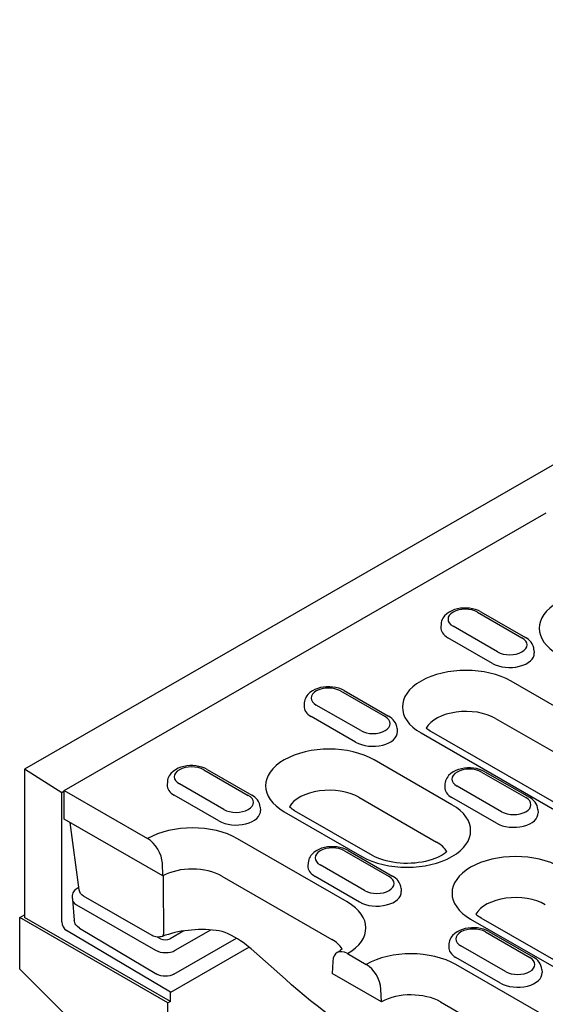
# Model space of a CAD drawing. Units: millimetres. Extents: x 1660 to 7779, y 250 to 4205.
# Drawn here: x 5004 to 5046, y 3147 to 3226 of the extents above; entities that cross this region are included whole.
import ezdxf

# ---------------------------------------------------------------- set-up
doc = ezdxf.new("R2010")
doc.units = ezdxf.units.MM
doc.layers.add('DUENN-18', color=94, linetype='Continuous')
doc.layers.add('SICHTBAR', color=7, linetype='Continuous')

msp = doc.modelspace()

# ---------------------------------------------------------------- linework, layer by layer
at = {"layer": 'DUENN-18'}
for p, q in [((5007.544, 3164.444), (5046.244, 3186.73)), ((5040.738, 3178.764), (5044.309, 3176.708)), ((5041.018, 3178.792), (5044.589, 3176.736)), ((5037.812, 3177.806), (5037.795, 3177.553)), ((5042.347, 3175.579), (5038.777, 3177.635)), ((5041.94, 3174.656), (5038.369, 3176.712)), ((5045.274, 3175.75), (5045.29, 3175.497)), ((5054.837, 3166.662), (5043.431, 3173.23)), ((5029.749, 3172.436), (5033.32, 3170.38)), ((5030.029, 3172.464), (5033.6, 3170.408)), ((5026.822, 3171.478), (5026.806, 3171.225)), ((5031.358, 3169.25), (5027.788, 3171.307)), ((5030.95, 3168.328), (5027.38, 3170.384)), ((5042.197, 3170.226), (5053.603, 3163.658)), ((5034.285, 3169.422), (5034.301, 3169.169)), ((5036.203, 3169.068), (5047.609, 3162.5)), ((5048.449, 3162.583), (5037.043, 3169.151)), ((5038.69, 3163.304), (5032.442, 3166.902)), ((5007.345, 3164.264), (5004.37, 3166.157)), ((5018.76, 3166.108), (5022.331, 3164.052)), ((5019.04, 3166.135), (5022.611, 3164.079)), ((5041.056, 3165.925), (5044.626, 3163.869)), ((5041.336, 3165.953), (5044.906, 3163.897)), ((5015.833, 3165.15), (5015.817, 3164.897)), ((5020.369, 3162.922), (5016.799, 3164.978)), ((5038.129, 3164.967), (5038.113, 3164.714)), ((5042.665, 3162.739), (5039.094, 3164.796)), ((5007.345, 3153.887), (5007.345, 3164.264)), ((5007.544, 3164.378), (5007.346, 3164.264)), ((5007.544, 3164.444), (5014.245, 3160.585)), ((5007.544, 3162.15), (5007.544, 3164.444)), ((5019.961, 3161.999), (5016.391, 3164.056)), ((5031.208, 3163.898), (5037.457, 3160.3)), ((5042.257, 3161.817), (5038.686, 3163.873)), ((5023.296, 3163.094), (5023.312, 3162.841)), ((5025.214, 3162.74), (5031.463, 3159.142)), ((5032.303, 3159.224), (5026.054, 3162.822)), ((5045.592, 3162.911), (5045.608, 3162.658)), ((5015.478, 3157.581), (5007.544, 3162.15)), ((5008.75, 3156.472), (5008.033, 3161.869)), ((5030.28, 3155.49), (5021.453, 3160.574)), ((5030.067, 3159.597), (5033.637, 3157.541)), ((5030.347, 3159.625), (5033.917, 3157.568)), ((5015.478, 3157.581), (5015.434, 3158.597)), ((5027.14, 3158.639), (5027.124, 3158.386)), ((5031.675, 3156.411), (5028.105, 3158.467)), ((5020.219, 3157.57), (5029.046, 3152.487)), ((5031.268, 3155.488), (5027.697, 3157.545)), ((5008.203, 3155.756), (5008.227, 3156.019)), ((5008.67, 3156.665), (5008.72, 3156.694)), ((5008.75, 3156.472), (5008.75, 3156.472)), ((5034.602, 3156.583), (5034.619, 3156.33)), ((5008.203, 3155.689), (5008.35, 3154.038)), ((5008.53, 3155.266), (5014.88, 3151.61)), ((5014.606, 3152.791), (5009.108, 3155.958)), ((5016.073, 3147.494), (5004.37, 3154.233)), ((5040.19, 3154.116), (5051.596, 3147.548)), ((5052.436, 3147.63), (5041.03, 3154.198)), ((5016.073, 3148.235), (5007.735, 3153.204)), ((5008.786, 3153.389), (5014.986, 3149.699)), ((5017.166, 3153.167), (5016.069, 3152.538)), ((5016.464, 3151.608), (5019.327, 3153.25)), ((5041.373, 3153.086), (5044.944, 3151.03)), ((5041.653, 3153.114), (5045.224, 3151.057)), ((5015.277, 3152.539), (5015.05, 3152.67)), ((5016.344, 3149.686), (5021.385, 3152.577)), ((5038.446, 3152.128), (5038.43, 3151.875)), ((5022.398, 3151.861), (5016.073, 3148.233)), ((5025.308, 3149.279), (5022.565, 3151.717)), ((5030.299, 3151.34), (5031.8, 3150.476)), ((5042.982, 3149.9), (5039.412, 3151.956)), ((5029.111, 3150.72), (5029.066, 3149.757)), ((5042.574, 3148.977), (5039.004, 3151.034)), ((5047.834, 3145.381), (5039.007, 3150.464)), ((5033.033, 3147.472), (5029.066, 3149.757)), ((5045.909, 3150.072), (5045.925, 3149.819)), ((5016.073, 3147.492), (5016.073, 3148.233)), ((5033.033, 3147.472), (5032.988, 3148.487)), ((5016.073, 3147.494), (5015.874, 3147.379)), ((5037.774, 3147.461), (5046.601, 3142.378))]:
    msp.add_line(p, q, dxfattribs=at)
at = {"layer": 'DUENN-18', "flags": 128}
for points in [[(5041.018, 3178.792), (5040.808, 3178.897), (5040.584, 3178.979), (5040.35, 3179.04), (5040.108, 3179.08), (5039.861, 3179.099), (5039.614, 3179.097), (5039.368, 3179.075), (5039.127, 3179.032), (5038.894, 3178.967), (5038.672, 3178.881), (5038.464, 3178.773), (5038.272, 3178.638), (5038.102, 3178.476), (5038.027, 3178.383), (5037.96, 3178.282), (5037.904, 3178.173), (5037.859, 3178.056), (5037.828, 3177.933), (5037.812, 3177.806)], [(5045.274, 3175.75), (5045.25, 3175.913), (5045.202, 3176.069), (5045.133, 3176.212), (5045.047, 3176.343), (5044.947, 3176.459), (5044.836, 3176.563), (5044.717, 3176.655), (5044.589, 3176.736)], [(5030.029, 3172.464), (5029.819, 3172.569), (5029.595, 3172.651), (5029.36, 3172.712), (5029.119, 3172.752), (5028.872, 3172.771), (5028.624, 3172.769), (5028.379, 3172.747), (5028.138, 3172.703), (5027.905, 3172.639), (5027.683, 3172.553), (5027.475, 3172.444), (5027.283, 3172.31), (5027.113, 3172.148), (5027.038, 3172.055), (5026.971, 3171.953), (5026.915, 3171.844), (5026.87, 3171.728), (5026.839, 3171.605), (5026.822, 3171.478)], [(5034.285, 3169.422), (5034.261, 3169.585), (5034.213, 3169.74), (5034.144, 3169.884), (5034.058, 3170.014), (5033.958, 3170.131), (5033.847, 3170.235), (5033.727, 3170.327), (5033.6, 3170.408)], [(5037.043, 3169.151), (5036.938, 3169.214), (5036.842, 3169.278), (5036.756, 3169.34), (5036.681, 3169.401), (5036.617, 3169.457)], [(5019.04, 3166.135), (5018.83, 3166.241), (5018.606, 3166.323), (5018.371, 3166.384), (5018.129, 3166.424), (5017.883, 3166.443), (5017.635, 3166.441), (5017.389, 3166.418), (5017.149, 3166.375), (5016.916, 3166.311), (5016.694, 3166.225), (5016.485, 3166.116), (5016.294, 3165.982), (5016.124, 3165.819), (5016.049, 3165.726), (5015.982, 3165.625), (5015.925, 3165.516), (5015.881, 3165.4), (5015.849, 3165.277), (5015.833, 3165.15)], [(5041.336, 3165.953), (5041.125, 3166.058), (5040.901, 3166.14), (5040.667, 3166.201), (5040.425, 3166.241), (5040.179, 3166.26), (5039.931, 3166.258), (5039.685, 3166.236), (5039.444, 3166.192), (5039.211, 3166.128), (5038.989, 3166.042), (5038.781, 3165.933), (5038.59, 3165.799), (5038.419, 3165.637), (5038.344, 3165.544), (5038.278, 3165.442), (5038.221, 3165.333), (5038.176, 3165.217), (5038.145, 3165.094), (5038.129, 3164.967)], [(5023.296, 3163.094), (5023.272, 3163.257), (5023.224, 3163.412), (5023.155, 3163.556), (5023.069, 3163.686), (5022.969, 3163.803), (5022.858, 3163.907), (5022.738, 3163.999), (5022.611, 3164.079)], [(5045.592, 3162.911), (5045.568, 3163.074), (5045.52, 3163.229), (5045.45, 3163.373), (5045.364, 3163.504), (5045.265, 3163.62), (5045.154, 3163.724), (5045.034, 3163.816), (5044.906, 3163.897)], [(5026.054, 3162.822), (5025.949, 3162.886), (5025.853, 3162.949), (5025.767, 3163.012), (5025.691, 3163.073), (5025.628, 3163.129)], [(5030.347, 3159.625), (5030.136, 3159.73), (5029.912, 3159.812), (5029.678, 3159.873), (5029.436, 3159.913), (5029.19, 3159.932), (5028.942, 3159.93), (5028.696, 3159.907), (5028.455, 3159.864), (5028.222, 3159.8), (5028, 3159.714), (5027.792, 3159.605), (5027.6, 3159.471), (5027.43, 3159.308), (5027.355, 3159.215), (5027.288, 3159.114), (5027.232, 3159.005), (5027.187, 3158.889), (5027.156, 3158.766), (5027.14, 3158.639)], [(5038.276, 3159.532), (5038.184, 3159.451), (5038.056, 3159.355), (5037.905, 3159.256), (5037.73, 3159.159), (5037.535, 3159.064), (5037.319, 3158.974), (5037.086, 3158.89), (5036.837, 3158.815), (5036.573, 3158.749), (5036.298, 3158.693), (5036.014, 3158.649), (5035.722, 3158.616), (5035.425, 3158.595), (5035.125, 3158.587), (5034.826, 3158.591), (5034.528, 3158.608), (5034.234, 3158.637), (5033.947, 3158.678), (5033.668, 3158.73), (5033.401, 3158.792), (5033.147, 3158.865), (5032.908, 3158.946), (5032.686, 3159.034), (5032.484, 3159.127), (5032.303, 3159.224)], [(5015.541, 3152.961), (5015.541, 3153.155), (5015.54, 3153.349), (5015.54, 3153.543), (5015.539, 3153.736), (5015.538, 3153.93), (5015.538, 3154.124), (5015.537, 3154.318), (5015.537, 3154.511), (5015.536, 3154.705), (5015.536, 3154.899), (5015.535, 3155.092), (5015.535, 3155.286), (5015.535, 3155.48), (5015.534, 3155.674), (5015.534, 3155.867), (5015.533, 3156.061), (5015.533, 3156.255), (5015.533, 3156.448), (5015.532, 3156.642), (5015.532, 3156.836), (5015.532, 3157.029), (5015.531, 3157.223), (5015.531, 3157.417), (5015.531, 3157.61)], [(5034.602, 3156.583), (5034.579, 3156.746), (5034.531, 3156.901), (5034.461, 3157.045), (5034.375, 3157.175), (5034.275, 3157.292), (5034.165, 3157.396), (5034.045, 3157.488), (5033.917, 3157.568)], [(5008.227, 3156.019), (5008.244, 3156.12), (5008.273, 3156.218), (5008.316, 3156.311), (5008.369, 3156.397), (5008.433, 3156.476), (5008.505, 3156.547), (5008.67, 3156.665)], [(5009.108, 3155.958), (5008.976, 3156.052), (5008.869, 3156.172), (5008.791, 3156.315), (5008.75, 3156.472)], [(5008.786, 3153.389), (5008.622, 3153.509), (5008.551, 3153.581), (5008.488, 3153.661), (5008.436, 3153.748), (5008.394, 3153.841), (5008.365, 3153.938), (5008.35, 3154.038)], [(5019.745, 3153.212), (5019.467, 3153.239), (5019.186, 3153.258), (5018.904, 3153.27), (5018.621, 3153.273), (5018.339, 3153.269), (5018.057, 3153.257), (5017.776, 3153.237), (5017.498, 3153.21), (5017.223, 3153.175), (5016.951, 3153.133), (5016.683, 3153.083), (5016.421, 3153.026), (5016.164, 3152.962), (5015.913, 3152.891), (5015.669, 3152.814), (5015.433, 3152.73)], [(5020.719, 3152.937), (5020.485, 3153.037), (5020.243, 3153.117), (5019.995, 3153.175), (5019.745, 3153.212)], [(5022.565, 3151.717), (5022.361, 3151.891), (5022.148, 3152.06), (5021.927, 3152.223), (5021.698, 3152.38), (5021.462, 3152.531), (5021.22, 3152.674), (5020.972, 3152.809), (5020.719, 3152.937)], [(5041.653, 3153.114), (5041.443, 3153.219), (5041.219, 3153.301), (5040.984, 3153.362), (5040.742, 3153.402), (5040.496, 3153.421), (5040.248, 3153.419), (5040.002, 3153.396), (5039.762, 3153.353), (5039.529, 3153.289), (5039.307, 3153.203), (5039.098, 3153.094), (5038.907, 3152.96), (5038.737, 3152.797), (5038.662, 3152.704), (5038.595, 3152.603), (5038.538, 3152.494), (5038.494, 3152.378), (5038.462, 3152.255), (5038.446, 3152.128)], [(5015.433, 3152.73), (5015.331, 3152.699), (5015.226, 3152.679), (5015.119, 3152.67), (5015.011, 3152.672), (5014.905, 3152.685), (5014.801, 3152.709), (5014.7, 3152.744), (5014.606, 3152.791)], [(5045.909, 3150.072), (5045.885, 3150.235), (5045.837, 3150.39), (5045.768, 3150.534), (5045.682, 3150.664), (5045.582, 3150.781), (5045.471, 3150.885), (5045.351, 3150.977), (5045.224, 3151.057)], [(5016.344, 3149.686), (5016.188, 3149.612), (5016.021, 3149.56), (5015.844, 3149.529), (5015.664, 3149.52), (5015.484, 3149.533), (5015.308, 3149.567), (5015.141, 3149.622), (5014.986, 3149.699)], [(5033.523, 3143.281), (5033.01, 3143.578), (5032.496, 3143.887), (5031.981, 3144.207), (5031.464, 3144.538), (5030.947, 3144.88), (5030.43, 3145.232), (5029.913, 3145.594), (5029.396, 3145.966), (5028.88, 3146.348), (5028.364, 3146.74), (5027.85, 3147.141), (5027.337, 3147.551), (5026.826, 3147.971), (5026.318, 3148.398), (5025.811, 3148.835), (5025.308, 3149.279)]]:
    msp.add_lwpolyline(points, dxfattribs=at)
at = {"layer": 'DUENN-18'}
for points in [[(5041.03, 3154.198), (5040.925, 3154.262), (5040.829, 3154.325), (5040.743, 3154.388), (5040.668, 3154.449), (5040.604, 3154.505)], [(5029.865, 3151.72), (5029.811, 3151.668), (5029.737, 3151.608), (5029.653, 3151.546), (5029.456, 3151.421)]]:
    msp.add_lwpolyline(points, dxfattribs=at)
for centre, major_axis, ratio, start_param, end_param in [((5050.806, 3177.477), (-5.111, 0), 0.575862, 3.926991, 7.068583), ((5039.758, 3178.2), (-1.387, 0), 0.575862, 3.926991, 7.068583), ((5039.758, 3177.512), (-1.964, 0), 0.575862, 6.246262, 7.068583), ((5043.328, 3176.143), (1.387, 0), 0.575862, 3.926991, 7.068583), ((5043.328, 3175.455), (1.964, 0), 0.575862, 3.926991, 6.320109), ((5039.817, 3171.149), (-5.111, 0), 0.575862, 3.926991, 7.068583), ((5028.769, 3171.871), (-1.387, 0), 0.575862, 3.926991, 7.068583), ((5028.769, 3171.183), (-1.964, 0), 0.575862, 6.246262, 7.068583), ((5032.339, 3169.815), (1.387, 0), 0.575862, 3.926991, 7.068583), ((5039.817, 3168.856), (-3.366, 0), 0.575862, 3.926991, 5.967573), ((5032.339, 3169.127), (1.964, 0), 0.575862, 3.926991, 6.320109), ((5028.828, 3164.821), (-5.111, 0), 0.575862, 3.926991, 7.068583), ((5017.779, 3165.543), (-1.387, 0), 0.575862, 3.926991, 7.068583), ((5040.075, 3165.36), (-1.387, 0), 0.575862, 3.926991, 7.068583), ((5017.779, 3164.855), (-1.964, 0), 0.575862, 6.246262, 7.068583), ((5040.075, 3164.672), (-1.964, 0), 0.575862, 6.246262, 7.068583), ((5021.35, 3163.487), (1.387, 0), 0.575862, 3.926991, 7.068583), ((5028.828, 3162.527), (-3.366, 0), 0.575862, 3.926991, 5.967573), ((5035.076, 3161.223), (5.111, 0), 0.575862, 3.926991, 7.068583), ((5043.645, 3163.304), (1.387, 0), 0.575862, 3.926991, 7.068583), ((5021.35, 3162.799), (1.964, 0), 0.575862, 3.926991, 6.320109), ((5043.645, 3162.616), (1.964, 0), 0.575862, 3.926991, 6.320109), ((5017.839, 3158.493), (-5.111, 0), 0.575862, 3.926991, 5.492298), ((5014.245, 3159.209), (0.84, -1.459), 0.578093, 0.839707, 2.358135), ((5035.076, 3158.929), (3.366, 0), 0.575862, 0.315612, 0.785398), ((5029.086, 3159.032), (-1.387, 0), 0.575862, 3.926991, 7.068583), ((5043.804, 3156.197), (-5.111, 0), 0.575862, 3.926991, 7.068583), ((5029.086, 3158.344), (-1.964, 0), 0.575862, 6.246262, 7.068583), ((5017.839, 3156.199), (3.366, 0), 0.575862, 0.785398, 2.347861), ((5032.656, 3156.976), (1.387, 0), 0.575862, 3.926991, 7.068583), ((5008.95, 3156.178), (-0.279, 0.487), 0.579246, 6.115337, 6.283185), ((5032.656, 3156.288), (1.964, 0), 0.575862, 3.926991, 6.320109), ((5009.327, 3155.721), (-1.125, 0.002), 0.57313, 6.231326, 7.068205), ((5026.666, 3153.41), (5.111, 0), 0.575862, 5.503276, 7.068583), ((5043.804, 3153.903), (-3.366, 0), 0.575862, 3.926991, 5.967573), ((5007.742, 3153.659), (0.28, -0.486), 0.578093, 3.928927, 5.48227), ((5015.237, 3153.256), (0.196, -0.526), 0.444565, 0, 0.820178), ((5040.392, 3152.521), (-1.387, 0), 0.575862, 3.926991, 7.068583), ((5015.673, 3152.767), (-0.561, 0.001), 0.576278, 0.787769, 2.355827), ((5015.237, 3153.256), (0.196, -0.526), 0.444565, 0.000135, 0.000149), ((5026.666, 3151.116), (3.366, 0), 0.575862, 0.315612, 0.785398), ((5015.672, 3152.067), (-1.122, 0.002), 0.576278, 0.787769, 2.355827), ((5022.937, 3152.137), (-0.372, -0.42), 0.341832, 6.283132, 6.283189), ((5030.299, 3149.964), (-0.84, 1.459), 0.578093, 5.499714, 7.018142), ((5035.394, 3148.383), (-5.111, 0), 0.575862, 3.926991, 5.492298), ((5040.392, 3151.833), (-1.964, 0), 0.575862, 6.246262, 7.068583), ((5031.8, 3149.1), (0.84, -1.459), 0.578093, 0.839707, 2.358135), ((5043.963, 3150.465), (1.387, 0), 0.575862, 3.926991, 7.068583), ((5043.963, 3149.777), (1.964, 0), 0.575862, 3.926991, 6.320109), ((5035.394, 3146.09), (3.366, 0), 0.575862, 0.785398, 2.347861)]:
    msp.add_ellipse(centre, major_axis=major_axis, ratio=ratio, start_param=start_param, end_param=end_param, dxfattribs=at)
at = {"layer": 'SICHTBAR'}
for p, q in [((5202.333, 3280.157), (5004.37, 3166.157)), ((5004.37, 3166.157), (5004.37, 3154.233)), ((5003.974, 3154.233), (5004.37, 3154.461)), ((5015.874, 3147.379), (5003.974, 3154.233)), ((5003.974, 3150.105), (5003.974, 3154.233)), ((5003.974, 3150.105), (5015.874, 3138.244)), ((5015.874, 3138.244), (5015.874, 3147.379))]:
    msp.add_line(p, q, dxfattribs=at)

doc.saveas('drawing.dxf')
